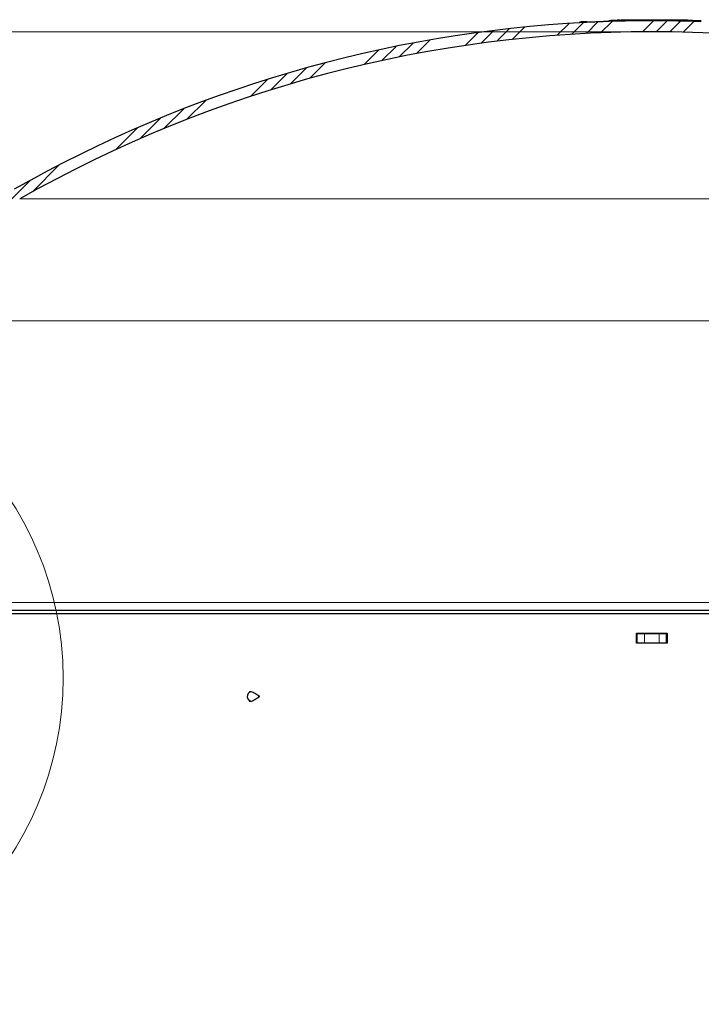
# Model space of a CAD drawing. Units: inches. Extents: x 2 to 154, y 1 to 99.
# Drawn here: x 61 to 70, y 52 to 65 of the extents above; entities that cross this region are included whole.
import ezdxf

# ---------------------------------------------------------------- set-up
doc = ezdxf.new("R2010")
doc.units = ezdxf.units.IN
doc.header["$MEASUREMENT"] = 0
doc.linetypes.add('SLD-Solid', pattern=[0])
doc.styles.add('SLDTEXTSTYLE0', font='GOTHIC.TTF', dxfattribs={"width": 0.913})
doc.dimstyles.new('SLDDIMSTYLE0', dxfattribs={"dimtxt": 0.9374999999999999, "dimasz": 0.7500000000000001, "dimexe": 0, "dimexo": 0.0625, "dimgap": 0.234375, "dimtad": 0, "dimtih": 1, "dimtoh": 1, "dimrnd": 1e-09, "dimzin": 12, "dimdsep": 46, "dimtxsty": 'SLDTEXTSTYLE0', "dimsah": 1, "dimcen": 0.09, "dimadec": 0, "dimazin": 0, "dimtfac": 1, "dimtofl": 0, "dimtmove": 0, "dimatfit": 3, "dimfxl": 0, "dimtolj": 1, "dimtzin": 12, "dimarcsym": 0})
doc.dimstyles.new('SLDDIMSTYLE3', dxfattribs={"dimtxt": 0.9374999999999999, "dimasz": 0.7500000000000001, "dimexe": 0, "dimexo": 0.0625, "dimgap": 0.234375, "dimtad": 0, "dimtih": 1, "dimtoh": 1, "dimdec": 0, "dimrnd": 1e-09, "dimzin": 12, "dimdsep": 46, "dimtxsty": 'SLDTEXTSTYLE0', "dimsah": 1, "dimcen": 0.09, "dimadec": 0, "dimazin": 0, "dimtfac": 1, "dimtdec": 0, "dimtofl": 0, "dimtmove": 0, "dimatfit": 3, "dimfxl": 0, "dimtolj": 1, "dimtzin": 12, "dimarcsym": 0})

# ---------------------------------------------------------------- blocks, each defined once
blk = doc.blocks.new('*D5')
at = {"color": 7, "linetype": 'SLD-Solid', "lineweight": 0}
for p, q in [((67.84291107373662, 71.03290205955302), (67.84291107373662, 69.76737937392275)), ((67.84291107373662, 71.03290205955302), (68.03283576707254, 71.03290205955302)), ((70.67982817139759, 71.03290205955302), (70.48990347806166, 71.03290205955302)), ((70.67982817139759, 71.03290205955302), (70.67982817139759, 69.76737937392275)), ((58.1374947757262, 56.06845074685118), (58.1374947757262, 69.90571560754361)), ((80.77249477572622, 56.06845074685118), (80.77249477572622, 69.90571560754361)), ((67.84291107373662, 69.76737937392275), (68.03283576707254, 69.76737937392275)), ((70.67982817139759, 69.76737937392275), (70.48990347806166, 69.76737937392275)), ((58.1374947757262, 69.65571560754361), (66.23816943806065, 69.65571560754361)), ((80.77249477572622, 69.65571560754361), (72.13196598005052, 69.65571560754361))]:
    blk.add_line(p, q, dxfattribs=at)
for points in [[(58.1374947757262, 69.65571560754361), (58.8874947757262, 69.53071560754361), (58.8874947757262, 69.78071560754361)], [(80.77249477572622, 69.65571560754361), (80.02249477572622, 69.78071560754361), (80.02249477572622, 69.53071560754361)]]:
    blk.add_solid(points, dxfattribs=at)
at = {"color": 7, "linetype": 'SLD-Solid', "lineweight": 0, "char_height": 0.9375, "attachment_point": 1, "style": 'SLDTEXTSTYLE0'}
for s, insert in [('575', (68.22276046040845, 70.85322529983614)), ('22 5/8"', (67.90659561251604, 69.36437508144758)), ('%%c', (66.56663041596636, 69.36437522811255))]:
    blk.add_mtext(s, dxfattribs=dict(at, insert=insert))
blk = doc.blocks.new('*D9')
at = {"color": 7, "linetype": 'SLD-Solid', "lineweight": 0}
for p, q in [((67.7666091602251, 79.52888932532576), (67.7666091602251, 78.2633666396955)), ((67.7666091602251, 79.52888932532576), (67.95653385356101, 79.52888932532576)), ((70.60352625788606, 79.52888932532576), (70.41360156455015, 79.52888932532576)), ((70.60352625788606, 79.52888932532576), (70.60352625788606, 78.2633666396955)), ((67.7666091602251, 78.2633666396955), (67.95653385356101, 78.2633666396955)), ((70.60352625788606, 78.2633666396955), (70.41360156455015, 78.2633666396955)), ((55.9549947757262, 55.46045074685119), (55.9549947757262, 76.91285265492782)), ((82.9549947757262, 55.46045074685119), (82.9549947757262, 76.91285265492782)), ((55.9549947757262, 76.66285265492782), (62.37858091474477, 76.66285265492782)), ((82.9549947757262, 76.66285265492782), (75.99155450336642, 76.66285265492782))]:
    blk.add_line(p, q, dxfattribs=at)
for points in [[(55.9549947757262, 76.66285265492782), (56.7049947757262, 76.53785265492782), (56.7049947757262, 76.78785265492782)], [(82.9549947757262, 76.66285265492782), (82.2049947757262, 76.78785265492782), (82.2049947757262, 76.53785265492782)]]:
    blk.add_solid(points, dxfattribs=at)
at = {"color": 7, "linetype": 'SLD-Solid', "lineweight": 0, "char_height": 0.9375, "attachment_point": 1, "style": 'SLDTEXTSTYLE0'}
for s, insert in [('686', (68.14645854689692, 79.3492125656089)), ('27"', (68.29919518839085, 77.86036234722035)), ('MINIMUM INSIDE', (64.29186986591189, 76.3715121288318)), ('FLASHING DIMENSION', (62.64696264425783, 74.88266191044326))]:
    blk.add_mtext(s, dxfattribs=dict(at, insert=insert))
blk = doc.blocks.new('*D11')
at = {"color": 7, "linetype": 'SLD-Solid', "lineweight": 0}
for p, q in [((69.3299947757262, 65.093266788646), (42.65036929976677, 65.093266788646)), ((42.90036929976677, 65.093266788646), (42.90036929976677, 61.04603489498491)), ((41.48191075093631, 60.93437112860577), (41.48191075093631, 59.6688484429755)), ((41.48191075093631, 60.93437112860577), (41.67183544427222, 60.93437112860577)), ((44.31882784859726, 60.93437112860577), (44.12890315526135, 60.93437112860577)), ((44.31882784859726, 60.93437112860577), (44.31882784859726, 59.6688484429755)), ((41.48191075093631, 59.6688484429755), (41.67183544427222, 59.6688484429755)), ((44.31882784859726, 59.6688484429755), (44.12890315526135, 59.6688484429755)), ((42.90036929976677, 53.56545074685118), (42.90036929976677, 58.06833445820781)), ((55.6772947757262, 53.56545074685118), (42.65036929976677, 53.56545074685118))]:
    blk.add_line(p, q, dxfattribs=at)
for points in [[(42.90036929976677, 65.093266788646), (42.77536929976677, 64.343266788646), (43.02536929976677, 64.343266788646)], [(42.90036929976677, 53.56545074685118), (43.02536929976677, 54.31545074685118), (42.77536929976677, 54.31545074685118)]]:
    blk.add_solid(points, dxfattribs=at)
at = {"color": 7, "linetype": 'SLD-Solid', "lineweight": 0, "char_height": 0.9375, "attachment_point": 1, "style": 'SLDTEXTSTYLE0'}
for s, insert in [('293', (41.86176013760813, 60.75469436888888)), ('11 1/2"', (40.87561269144088, 59.26584415050034))]:
    blk.add_mtext(s, dxfattribs=dict(at, insert=insert))

msp = doc.modelspace()

# ---------------------------------------------------------------- hatches: boundary and pattern name
at = {"linetype": 'SLD-Solid', "lineweight": 0}
h = msp.add_hatch(dxfattribs=at)
h.set_pattern_fill('ANSI34', style=0)
h.set_pattern_definition([(45, (0, 0), (-0.5303300858899106, 0.5303300858899107), []), (45, (0.176776695, 0), (-0.5303300858899106, 0.5303300858899107), []), (45, (0.353553391, 0), (-0.5303300858899106, 0.5303300858899107), []), (45, (0.530330086, 0), (-0.5303300858899106, 0.5303300858899107), [])])
edge = h.paths.add_edge_path(flags=0)
edge.add_line((58.30502680648162, 56.64346011882273), (58.33296187608128, 57.44341584735447))
edge.add_arc((58.474875373518, 57.43846011882273), 0.1420000000000005, 97.72248073029272, 178.0000000000052, ccw=False)
edge.add_arc((58.431875373518, 57.75555789554151), 0.177999999999999, 277.7224807302904, 340.0000000000019)
edge.add_line((58.59914066001789, 57.69467831002955), (59.92801798003672, 61.34573874000666))
edge.add_arc((62.74709584239445, 60.31967831002964), 2.999999999999999, 119.6205204843869, 159.9999999999991, ccw=False)
edge.add_arc((69.45499477572622, 48.5214814585923), 16.57178533005364, 60.37947951561148, 119.6205204843869, ccw=False)
edge.add_arc((76.16289370905797, 60.31967831002964), 2.999999999999999, 19.999999999999375, 60.37947951561159, ccw=False)
edge.add_line((78.98197157141568, 61.34573874000666), (80.31084889143453, 57.69467831002955))
edge.add_arc((80.47811417793442, 57.75555789554151), 0.177999999999999, 199.9999999999997, 262.2775192697111)
edge.add_arc((80.43511417793442, 57.43846011882273), 0.1420000000000005, 1.9999999999934062, 82.27751926970848, ccw=False)
edge.add_line((80.57702767537113, 57.44341584735447), (80.60496274497079, 56.64346011882273))
edge.add_line((80.60496274497079, 56.64346011882273), (80.74804990980552, 56.64346011882273))
edge.add_line((80.74804990980552, 56.64346011882273), (80.71994056363486, 57.44840647538295))
edge.add_arc((80.43511417793442, 57.43846011882273), 0.2850000000000005, 2.000000000000171, 82.27751926970866)
edge.add_arc((80.47811417793442, 57.75555789554151), 0.03499999999999905, 199.9999999999865, 262.27751926972013, ccw=False)
edge.add_line((80.44522493620691, 57.74358719052513), (79.11634761618807, 61.39464762050223))
edge.add_arc((76.16289370905797, 60.31967831002964), 3.142999999999999, 20.00000000000017, 60.37947951561231)
edge.add_arc((69.45499477572622, 48.5214814585923), 16.71478533005364, 60.37947951561235, 87.05559073444678)
edge.add_line((70.31358348963546, 65.2142006514058), (70.31358348963546, 65.2242138625053))
edge.add_arc((69.45499477572622, 48.5214814585923), 16.72478533005364, 87.05735279092542, 87.0837889764133)
edge.add_line((70.30587678320023, 65.22460823610719), (70.30587678320023, 65.21459526156907))
edge.add_arc((69.45499477572622, 48.5214814585923), 16.71478533005364, 87.08204277743744, 87.242604821816)
edge.add_line((70.25909378416408, 65.21691416979826), (70.25909378416385, 65.22692575442015))
edge.add_arc((69.45499477572622, 48.5214814585923), 16.72478533005364, 87.24425478261637, 87.26649962544431)
edge.add_line((70.25260790599201, 65.2272366833885), (70.252607905992, 65.21722528521482))
edge.add_arc((69.45499477572622, 48.5214814585923), 16.71478533005364, 87.26486300374033, 87.32458196303783)
edge.add_line((70.23520562789176, 65.21804756231377), (70.23520562789174, 65.22805846773878))
edge.add_arc((69.45499477572622, 48.5214814585923), 16.72478533005364, 87.32618279822726, 87.34913942835321)
edge.add_line((70.22851176160248, 65.22836973286225), (70.22851176160252, 65.21835901406169))
edge.add_arc((69.45499477572622, 48.5214814585923), 16.71478533005364, 87.34755235721313, 87.48815910450708)
edge.add_line((70.18753448963147, 65.22020698473136), (70.18753448963147, 65.2302165963557))
edge.add_arc((69.45499477572622, 48.5214814585923), 16.72478533005364, 87.48966193389332, 87.51087885143492)
edge.add_line((70.18134711024267, 65.23048671391855), (70.18134711024267, 65.22047726420645))
edge.add_arc((69.45499477572622, 48.5214814585923), 16.71478533005364, 87.50938873976557, 87.56095783292768)
edge.add_line((70.16631687907719, 65.2211242540254), (70.16631687907719, 65.23113331617634))
edge.add_arc((69.45499477572622, 48.5214814585923), 16.72478533005364, 87.56241705357827, 87.58625854723695)
edge.add_line((70.159363721635, 65.23142785959601), (70.159363721635, 65.22141897397886))
edge.add_arc((69.45499477572622, 48.5214814585923), 16.71478533005364, 87.58481361592042, 87.74733316300244)
edge.add_line((70.1119915588468, 65.22334973303231), (70.1119915588468, 65.23335746230137))
edge.add_arc((69.45499477572622, 48.5214814585923), 16.72478533005364, 87.74868076010459, 87.74887032948574)
edge.add_line((70.11193626576544, 65.23335963595592), (70.11193626576558, 65.22335190798931))
edge.add_arc((69.45499477572622, 48.5214814585923), 16.71478533005364, 87.74752284597274, 87.79937769873969)
edge.add_line((70.09682017279076, 65.22393962466653), (70.09682017279076, 65.23394700069771))
edge.add_arc((69.45499477572622, 48.5214814585923), 16.72478533005364, 87.80069413062895, 87.8300187851682)
edge.add_line((70.08826645246836, 65.23427330555234), (70.08826645246859, 65.2242661250248))
edge.add_arc((69.45499477572622, 48.5214814585923), 16.71478533005364, 87.82871992297329, 88.1173670550592)
edge.add_line((70.00411276825223, 65.22724447798356), (70.00411276825223, 65.23724987546927))
edge.add_arc((69.45499477572622, 48.5214814585923), 16.72478533005364, 88.11849311445266, 88.1449087965526)
edge.add_line((69.99640606181698, 65.23750126462481), (69.99640606181701, 65.22749601769856))
edge.add_arc((69.45499477572622, 48.5214814585923), 16.71478533005364, 88.14379855777203, 91.88263294494091)
edge.add_line((68.90587678320018, 65.22724447798356), (68.90587678320018, 65.23724987546927))
edge.add_arc((69.45499477572622, 48.5214814585923), 16.72478533005364, 91.88150688554744, 91.90874705621792)
edge.add_line((68.89792965663139, 65.23698691877703), (68.89792965663139, 65.2269813637991))
edge.add_arc((69.45499477572622, 48.5214814585923), 16.71478533005364, 91.90988943052115, 92.8906806275741)
edge.add_line((68.61205989482107, 65.21499844622346), (68.61205989482099, 65.22501117907147))
edge.add_arc((69.45499477572622, 48.5214814585923), 16.72478533005364, 92.88895077962393, 92.91621102358665)
edge.add_line((68.60411276825222, 65.22460823610719), (68.6041127682522, 65.21459526156907))
edge.add_arc((69.45499477572622, 48.5214814585923), 16.71478533005364, 92.91795722256262, 119.6205204843877)
edge.add_arc((62.74709584239445, 60.31967831002964), 3.142999999999999, 119.6205204843877, 159.9999999999999)
edge.add_line((59.79364193526434, 61.39464762050223), (58.46476461524551, 57.74358719052513))
edge.add_arc((58.431875373518, 57.75555789554151), 0.03499999999999905, 277.7224807302914, 340.00000000001353, ccw=False)
edge.add_arc((58.474875373518, 57.43846011882273), 0.2850000000000005, 97.72248073029137, 177.9999999999998)
edge.add_line((58.19004898781756, 57.44840647538295), (58.1619396416469, 56.64346011882273))
edge.add_line((58.1619396416469, 56.64346011882273), (58.30502680648162, 56.64346011882273))

# ---------------------------------------------------------------- linework, layer by layer
at = {"color": 7, "linetype": 'SLD-Solid', "lineweight": 30}
for p, q in [((68.60411273185485, 65.21459294729112), (68.60411273185485, 65.22460840492504)), ((68.61205992004825, 65.21499656929511), (68.61205992004825, 65.22501202692902)), ((68.89792964099018, 65.23698458195437), (68.89792964099018, 65.22698320415782)), ((68.90587678320018, 65.23724987546927), (68.89792965663139, 65.23698691877703)), ((68.90587679251733, 65.237252098864), (68.90587679251733, 65.22724602778833)), ((68.99130990892003, 65.2434613071347), (68.99130990892003, 65.23845827159685)), ((68.9949947930186, 65.23845827159685), (69.9139947599859, 65.23845827159685)), ((69.00027011207767, 65.2434613071347), (69.00027011207767, 65.23845827159685)), ((69.00795029668885, 65.2434613071347), (69.00795029668885, 65.23845827159685)), ((69.00923035190155, 65.2434613071347), (69.00795029668885, 65.2434613071347)), ((69.00923035190155, 65.2434613071347), (69.00923035190155, 65.23845827159685)), ((69.04443122859135, 65.2434613071347), (69.00923035190155, 65.2434613071347)), ((69.04443122859135, 65.2434613071347), (69.04443122859135, 65.23845827159685)), ((69.04763131162372, 65.2434613071347), (69.04763131162372, 65.23845827159685)), ((69.05403147768845, 65.2434613071347), (69.05403147768845, 65.23845827159685)), ((69.05531149623489, 65.2434613071347), (69.05531149623489, 65.23845827159685)), ((69.0738219724003, 65.2434613071347), (69.0738219724003, 65.23845827159685)), ((69.09115238219792, 65.2434613071347), (69.09115238219792, 65.23845827159685)), ((69.09307244668385, 65.2434613071347), (69.09115238219792, 65.2434613071347)), ((69.09307244668385, 65.2434613071347), (69.09307244668385, 65.23845827159685)), ((69.10203268650773, 65.2434613071347), (69.09307244668385, 65.2434613071347)), ((69.10203268650773, 65.2434613071347), (69.10203268650773, 65.23845827159685)), ((69.10907286184568, 65.2434613071347), (69.10203268650773, 65.2434613071347)), ((69.10907286184568, 65.2434613071347), (69.10907286184568, 65.23845827159685)), ((69.11035288039213, 65.2434613071347), (69.10907286184568, 65.2434613071347)), ((69.12187315730891, 65.2434613071347), (69.11778307455789, 65.2434613071347)), ((69.1216631697347, 65.2434613071347), (69.1216631697347, 65.23845827159685)), ((69.13339347089193, 65.2434613071347), (69.13339347089193, 65.23845827159685)), ((69.1404336462299, 65.2434613071347), (69.13339347089193, 65.2434613071347)), ((69.1404336462299, 65.2434613071347), (69.1404336462299, 65.23845827159685)), ((69.1602741353642, 65.2434613071347), (69.1404336462299, 65.2434613071347)), ((69.1602741353642, 65.2434613071347), (69.1602741353642, 65.23845827159685)), ((69.16706430192362, 65.2434613071347), (69.16706430192362, 65.23845827159685)), ((69.17115440300775, 65.2434613071347), (69.16706430192362, 65.2434613071347)), ((69.17115440300775, 65.2434613071347), (69.17115440300775, 65.23845827159685)), ((69.20955536272993, 65.2434613071347), (69.18789481628774, 65.2434613071347)), ((69.20955536272993, 65.2434613071347), (69.20955536272993, 65.23845827159685)), ((69.21659553806788, 65.2434613071347), (69.21659553806788, 65.23845827159685)), ((69.21787557494746, 65.2434613071347), (69.21787557494746, 65.23845827159685)), ((69.21851558422068, 65.2434613071347), (69.21851558422068, 65.23845827159685)), ((69.24582627039197, 65.2434613071347), (69.23477599971231, 65.2434613071347)), ((69.24216617267373, 65.2434613071347), (69.24216617267373, 65.23845827159685)), ((69.27227693149834, 65.2434613071347), (69.26168667550455, 65.2434613071347)), ((69.2658767654336, 65.2434613071347), (69.2658767654336, 65.23845827159685)), ((69.27227693149834, 65.2434613071347), (69.27227693149834, 65.23845827159685)), ((69.3055577712019, 65.2434613071347), (69.27227693149834, 65.2434613071347)), ((69.3055577712019, 65.2434613071347), (69.3055577712019, 65.23845827159685)), ((69.3321884360622, 65.2434613071347), (69.3184580921763, 65.2434613071347)), ((69.3321884360622, 65.2434613071347), (69.3321884360622, 65.23845827159685)), ((69.33627853714633, 65.2434613071347), (69.3321884360622, 65.2434613071347)), ((69.33627853714633, 65.2434613071347), (69.33627853714633, 65.23845827159685)), ((69.3746794968685, 65.2434613071347), (69.35301895959287, 65.2434613071347)), ((69.3746794968685, 65.2434613071347), (69.3746794968685, 65.23845827159685)), ((69.38363972294253, 65.2434613071347), (69.38363972294253, 65.23845827159685)), ((69.40729031597887, 65.2434613071347), (69.40729031597887, 65.23845827159685)), ((69.42396073569243, 65.2434613071347), (69.42268070339614, 65.2434613071347)), ((69.45333147090439, 65.2434613071347), (69.42396073569243, 65.2434613071347)), ((69.43100091103038, 65.2434613071347), (69.43100091103038, 65.23845827159685)), ((69.45333147090439, 65.2434613071347), (69.45333147090439, 65.23845827159685)), ((69.4616616795429, 65.2434613071347), (69.45333147090439, 65.2434613071347)), ((69.4616616795429, 65.2434613071347), (69.4616616795429, 65.23845827159685)), ((69.47096191283498, 65.2434613071347), (69.4616616795429, 65.2434613071347)), ((69.47604204029476, 65.2434613071347), (69.47604204029476, 65.23845827159685)), ((69.49044240019056, 65.2434613071347), (69.48076215910086, 65.2434613071347)), ((69.49044240019056, 65.2434613071347), (69.49044240019056, 65.23845827159685)), ((69.49877261083427, 65.2434613071347), (69.49044240019056, 65.2434613071347)), ((69.49877261083427, 65.2434613071347), (69.49877261083427, 65.23845827159685)), ((69.50164267934565, 65.2434613071347), (69.49877261083427, 65.2434613071347)), ((69.50164267934565, 65.2434613071347), (69.50164267934565, 65.23845827159685)), ((69.5020426897247, 65.2434613071347), (69.5020426897247, 65.23845827159685)), ((69.50396274046078, 65.2434613071347), (69.50396274046078, 65.23845827159685)), ((69.53916362173386, 65.2434613071347), (69.5204731509811, 65.2434613071347)), ((69.53916362173386, 65.2434613071347), (69.53916362173386, 65.23845827159685)), ((69.54169368417303, 65.2434613071347), (69.54169368417303, 65.23845827159685)), ((69.5654042769329, 65.2434613071347), (69.5654042769329, 65.23845827159685)), ((69.5673243230857, 65.2434613071347), (69.5673243230857, 65.23845827159685)), ((69.5751345261949, 65.2434613071347), (69.5751345261949, 65.23845827159685)), ((69.58239470815799, 65.2434613071347), (69.58239470815799, 65.23845827159685)), ((69.60828535656701, 65.2434613071347), (69.59121492876605, 65.2434613071347)), ((69.60828535656701, 65.2434613071347), (69.60828535656701, 65.23845827159685)), ((69.61044540161399, 65.2434613071347), (69.61044540161399, 65.23845827159685)), ((69.61788558733099, 65.2434613071347), (69.6151655204201, 65.2434613071347)), ((69.61788558733099, 65.2434613071347), (69.61788558733099, 65.23845827159685)), ((69.61916562421057, 65.2434613071347), (69.61788558733099, 65.2434613071347)), ((69.61916562421057, 65.2434613071347), (69.61916562421057, 65.23845827159685)), ((69.65436650090037, 65.2434613071347), (69.61916562421057, 65.2434613071347)), ((69.65436650090037, 65.2434613071347), (69.65436650090037, 65.23845827159685)), ((69.66179669506613, 65.2434613071347), (69.65487652834182, 65.2434613071347)), ((69.66179669506613, 65.2434613071347), (69.66179669506613, 65.23845827159685)), ((69.66588679615026, 65.2434613071347), (69.66179669506613, 65.2434613071347)), ((69.66588679615026, 65.2434613071347), (69.66588679615026, 65.23845827159685)), ((69.70428775587243, 65.2434613071347), (69.68262720943025, 65.2434613071347)), ((69.70428775587243, 65.2434613071347), (69.70428775587243, 65.23845827159685)), ((69.71388800496953, 65.2434613071347), (69.71388800496953, 65.23845827159685)), ((69.71516802351599, 65.2434613071347), (69.71388800496953, 65.2434613071347)), ((69.71516802351599, 65.2434613071347), (69.71516802351599, 65.23845827159685)), ((69.75036891853891, 65.2434613071347), (69.71516802351599, 65.2434613071347)), ((69.75036891853891, 65.2434613071347), (69.75036891853891, 65.23845827159685)), ((69.7522889646917, 65.2434613071347), (69.7522889646917, 65.23845827159685)), ((69.75356900157128, 65.2434613071347), (69.7522889646917, 65.2434613071347)), ((69.75356900157128, 65.2434613071347), (69.75356900157128, 65.23845827159685)), ((69.75489903287331, 65.2434613071347), (69.75356900157128, 65.2434613071347)), ((69.75489903287331, 65.2434613071347), (69.75489903287331, 65.23845827159685)), ((69.76252922306203, 65.2434613071347), (69.75489903287331, 65.2434613071347)), ((69.76252922306203, 65.2434613071347), (69.76252922306203, 65.23845827159685)), ((69.77613954916772, 65.2434613071347), (69.76252922306203, 65.2434613071347)), ((69.77884962452737, 65.2434613071347), (69.77884962452737, 65.23845827159685)), ((69.79517002599269, 65.2434613071347), (69.78158969287387, 65.2434613071347)), ((69.79517002599269, 65.2434613071347), (69.79517002599269, 65.23845827159685)), ((69.80280023451454, 65.2434613071347), (69.79517002599269, 65.2434613071347)), ((69.80280023451454, 65.2434613071347), (69.80280023451454, 65.23845827159685)), ((69.80541028436302, 65.2434613071347), (69.80541028436302, 65.23845827159685)), ((69.83869113323316, 65.2434613071347), (69.82162068709907, 65.2434613071347)), ((69.8290608911492, 65.2434613071347), (69.8290608911492, 65.23845827159685)), ((69.85725158548789, 65.2434613071347), (69.85021141014992, 65.2434613071347)), ((69.85277148390907, 65.2434613071347), (69.85277148390907, 65.23845827159685)), ((69.85856350366583, 65.2434613071347), (69.85725158548789, 65.2434613071347)), ((69.85725158548789, 65.2434613071347), (69.85725158548789, 65.23845827159685)), ((69.8591716499738, 65.2434613071347), (69.8591716499738, 65.23845827159685)), ((69.86045166852026, 65.2434613071347), (69.86045166852026, 65.23845827159685)), ((69.87969216958568, 65.2434613071347), (69.87969216958568, 65.23845827159685)), ((69.90717285879307, 65.2434613071347), (69.90013268345511, 65.2434613071347)), ((69.90269272054802, 65.2434613071347), (69.90269272054802, 65.23845827159685)), ((69.90717285879307, 65.2434613071347), (69.90717285879307, 65.23845827159685)), ((70.00411276825223, 65.23724987546927), (69.99640606181698, 65.23750126462481)), ((69.99640606463012, 65.22749477158148), (69.99640606463012, 65.23750084265716)), ((70.00411275893507, 65.22724602778833), (70.00411275893507, 65.237252098864)), ((70.00706651814633, 65.22714746892689), (70.00706651814633, 65.23694703572146)), ((70.0156580055634, 65.22686117890079), (70.0156580055634, 65.23685317013913)), ((70.03671564897037, 65.22614310719602), (70.03671564897037, 65.23614448499258)), ((70.06318258988868, 65.22519975809367), (70.06318258988868, 65.23493831225973)), ((70.0745754516107, 65.22477736297321), (70.0745754516107, 65.23451122386015)), ((70.088075008996, 65.22427518210779), (70.088075008996, 65.23428125318347)), ((70.09682017279087, 65.23394700069771), (70.08826645246845, 65.23427330555234)), ((70.08826648011744, 65.22426579554956), (70.08826648011744, 65.23427186662524)), ((74.78948259126783, 57.59344920072735), (58.88999522350259, 57.59344920072735)), ((76.51537321363206, 57.54845004056149), (59.02499505063973, 57.54845004056149)), ((69.2549947744767, 57.29845079524077), (69.65499477697587, 57.29845079524077)), ((69.26749477340898, 57.16845165700191), (69.26749477340898, 57.29345010634249)), ((69.26749477340898, 57.29345010634249), (69.36049477573168, 57.29345010634249)), ((69.36049477573168, 57.29345010634249), (69.54949477572089, 57.29345010634249)), ((69.54949477572089, 57.29345010634249), (69.64249477804358, 57.29345010634249)), ((69.64249477804358, 57.29345010634249), (69.64249477804358, 57.16845165700191)), ((69.26749477340898, 57.16845165700191), (69.2549947744767, 57.16845165700191)), ((69.36049477573168, 57.16845165700191), (69.26749477340898, 57.16845165700191)), ((69.54949477572089, 57.16845165700191), (69.36049477573168, 57.16845165700191)), ((69.64249477804358, 57.16845165700191), (69.54949477572089, 57.16845165700191)), ((69.65499477697587, 57.16845165700191), (69.64249477804358, 57.16845165700191)), ((64.2714674562762, 56.41892794223049), (64.28911007913378, 56.42531314846804))]:
    msp.add_line(p, q, dxfattribs=at)
at = {"color": 7, "linetype": 'SLD-Solid', "lineweight": 0}
for p, q in [((68.9949947930186, 65.22993527672189), (68.9949947930186, 65.23845827159685)), ((69.18789481628774, 65.2434613071347), (69.18789481628774, 65.23845827159685)), ((69.3184580921763, 65.2434613071347), (69.3184580921763, 65.23845827159685)), ((69.35301895959287, 65.2434613071347), (69.35301895959287, 65.23845827159685)), ((69.47096191283498, 65.2434613071347), (69.47096191283498, 65.23845827159685)), ((69.48076215910086, 65.2434613071347), (69.48076215910086, 65.23845827159685)), ((69.5204731509811, 65.2434613071347), (69.5204731509811, 65.23845827159685)), ((69.59121492876605, 65.2434613071347), (69.59121492876605, 65.23845827159685)), ((69.6151655204201, 65.2434613071347), (69.6151655204201, 65.23845827159685)), ((69.65487652834182, 65.2434613071347), (69.65487652834182, 65.23845827159685)), ((69.68262720943025, 65.2434613071347), (69.68262720943025, 65.23845827159685)), ((69.77613954916772, 65.2434613071347), (69.77613954916772, 65.23845827159685)), ((69.78158969287387, 65.2434613071347), (69.78158969287387, 65.23845827159685)), ((70.02195147286072, 65.22664998134057), (70.02195147286072, 65.23665135913713)), ((70.05519950544328, 65.22548604811976), (70.05519950544328, 65.23547803935809)), ((61.26433627491214, 62.92763312644612), (74.703546890671, 62.92763312644612)), ((59.92801773884457, 61.34573993394461), (74.69502800241528, 61.34573993394461)), ((58.59914098347559, 57.69467853798407), (74.69114079398732, 57.69467853798407)), ((69.36049477573168, 57.29345010634249), (69.36049477573168, 57.16845165700191)), ((69.54949477572089, 57.16845165700191), (69.54949477572089, 57.29345010634249))]:
    msp.add_line(p, q, dxfattribs=at)
at = {"color": 7, "linetype": 'SLD-Solid', "lineweight": 30, "flags": 128}
for points in [[(68.60411273185485, 65.22460840492504), (68.60510616704526, 65.22466003099531), (68.6060995289032, 65.22471165706558), (68.60709289076114, 65.22475858985675), (68.60808632595155, 65.22481021592702), (68.60907968780948, 65.22486184199731), (68.6100731229999, 65.22490877478847), (68.61106648485783, 65.22496040085875), (68.61205992004825, 65.22501202692902)], [(64.28911007913378, 56.53160653389111), (64.27874497220571, 56.53632093276331), (64.25852221915402, 56.53799174012867), (64.23928505471672, 56.53060217216026), (64.2239620850623, 56.51527157592728), (64.21488528325162, 56.49433720442959), (64.21343799330417, 56.47098579418707), (64.21983962601863, 56.44877250413023), (64.23311515265861, 56.43107884186226), (64.2512447032245, 56.42059874959585), (64.2714674562762, 56.41892794223049), (64.2714674562762, 56.41892794223049)], [(64.36568620785313, 56.47210044797716), (64.36774127744613, 56.47288891886868), (64.36937864519778, 56.47452687328023), (64.37034839399516, 56.47676322077908), (64.3705026855461, 56.47925769862933), (64.36981922677481, 56.48163249786211), (64.36840068316195, 56.48352154270637), (64.36646353220675, 56.48464088977558), (64.36430345049352, 56.48481923438199), (64.36224779424064, 56.48403076349047), (64.36061101314888, 56.48239280907893), (64.3596412643515, 56.48015646158007), (64.35948638614066, 56.47766198372983), (64.36017043157185, 56.4752895311366), (64.36158897518472, 56.47339813965279), (64.36352553948002, 56.47227879258358), (64.36568620785313, 56.47210044797716)]]:
    msp.add_lwpolyline(points, dxfattribs=at)
at = {"color": 7, "linetype": 'SLD-Solid', "lineweight": 0}
msp.add_circle((57.60105695451971, 56.71652417241204), 4.227922538622458, dxfattribs=at)
at = {"color": 7, "linetype": 'SLD-Solid', "lineweight": 30}
for centre, radius, start, end in [((69.45499477572622, 48.5214814585923), 16.71478533005373, 92.91795722256262, 119.6205204843882), ((69.45499477572622, 48.5214814585923), 16.71478533005364, 91.90988943052115, 92.89068062757438), ((69.45499477572622, 48.5214814585923), 16.71478533005365, 88.14379855777212, 91.88263294494091), ((69.45499477572622, 48.5214814585923), 16.71478533005364, 87.82871992297378, 88.1173670550592), ((69.80963194959372, 58.31913999345387), 6.920444661551155, 87.80594226731284, 87.9003323683513), ((69.45499477572622, 48.5214814585923), 16.57178533005373, 60.37947951561194, 119.6205204843881)]:
    msp.add_arc(centre, radius, start, end, dxfattribs=at)
for points in [[(68.51899476181157, 65.21918766754585), (68.51899476181157, 65.21004046654843)], [(68.99099476256063, 65.22982733130222), (68.99099476256063, 65.23883373392616)], [(69.38011963527356, 65.2434613071347), (69.37573380718902, 65.2434613071347)], [(69.61044540161399, 65.2434613071347), (69.60842446829331, 65.2434613071347)], [(69.61298547393751, 65.2434613071347), (69.61112816372666, 65.2434613071347)], [(69.80554030286103, 65.2434613071347), (69.80380078295612, 65.2434613071347)], [(69.9139947599859, 65.23886658687996), (69.9139947599859, 65.22996343639659)], [(70.00706651814633, 65.23694703572146), (70.00411275893507, 65.237050287862)], [(70.01533233599223, 65.23686255669736), (70.01533233599223, 65.22687056545902)], [(70.0156580055634, 65.23685317013913), (70.01535228242847, 65.23686255669736)], [(70.06316579674935, 65.22519975809367), (70.06316579674935, 65.2351588963782)], [(70.08592152720654, 65.23435634564932), (70.08592152720654, 65.22435496785276)], [(70.08826648011744, 65.23427186662524), (70.088075008996, 65.23428125318347)], [(70.088075008996, 65.22427518210779), (70.08826648011744, 65.22426579554956)], [(64.26499483771511, 56.53846106804028), (64.23915305624158, 56.53846106804028)], [(64.23905332406035, 56.41846096095843), (64.26499483771511, 56.41846096095843)], [(64.36757114607816, 56.48413870891014), (64.28911007913378, 56.53160653389111)], [(64.28911007913378, 56.42531314846804), (64.36757114607816, 56.47278097344901)]]:
    msp.add_open_spline(points, degree=1, dxfattribs=at)
for points, knots in [([(68.60411273185485, 65.22460840492504), (68.59802556433046, 65.22429465266879), (68.57210280801338, 65.22295851016075), (68.53837424066374, 65.22098441566764), (68.51742206151866, 65.2194600324151), (68.52096094541493, 65.21923785171475), (68.52176027653077, 65.21918766754587)], [0, 0, 0, 0, 0.1181394025941403, 0.5031073865827557, 0.8877663865822075, 1, 1, 1, 1]), ([(68.61205992004827, 65.22110721870436), (68.62583822022278, 65.22156579443563), (68.65994657743727, 65.22270100448718), (68.72959906091162, 65.2254257670778), (68.80710597181115, 65.22873299272636), (68.86675993749265, 65.23144735524377), (68.89166982978296, 65.23275943659917), (68.89792964099018, 65.23308916028796)], [0, 0, 0, 0, 0.1687684615499097, 0.4177884717399649, 0.6669724494416068, 0.9163107744903926, 1, 1, 1, 1]), ([(68.9907456154388, 65.23883373392616), (68.99082847477072, 65.23884318703554), (68.99525188245546, 65.23934783697338), (68.97928339670123, 65.23922038181125), (68.9480518936758, 65.23858735001471), (68.91724373413973, 65.2376119728528), (68.90587679251733, 65.237252098864)], [0, 0, 0, 0, 0.007333522132339627, 0.3914967378731597, 0.7754873656270022, 1, 1, 1, 1]), ([(69.00513256923948, 65.2434613071347), (69.00507912362757, 65.2434613071347), (69.00282530921677, 65.24346130713474), (69.00105930754391, 65.24346130713468), (69.0005333397573, 65.2434613071347), (69.00027011207767, 65.2434613071347)], [0, 0, 0, 0, 0.01198798055759171, 0.5055360462144599, 0.9999999999999999, 0.9999999999999999, 0.9999999999999999, 0.9999999999999999]), ([(69.0738219724003, 65.2434613071347), (69.07134775329527, 65.2434613071347), (69.06641205109891, 65.2434613071347), (69.06002445051516, 65.24346130713471), (69.05611489689684, 65.2434613071347), (69.05557945786599, 65.2434613071347), (69.05531149623489, 65.2434613071347)], [0, 0, 0, 0, 0.2807981128448564, 0.5601508207114766, 0.7798765186653612, 1, 1, 1, 1]), ([(69.09115238219792, 65.24346130713471), (69.09098515786435, 65.24346130713471), (69.09065064972536, 65.2434613071347), (69.08816183838478, 65.24346130713471), (69.08275508811343, 65.24346130713467), (69.0775039958426, 65.24346130713467), (69.0738219724003, 65.2434613071347)], [0, 0, 0, 0, 0.1870289216592824, 0.3741243585297536, 0.5611410607531524, 0.9999999999999999, 0.9999999999999999, 0.9999999999999999, 0.9999999999999999]), ([(69.1216631697347, 65.2434613071347), (69.12019906567248, 65.2434613071347), (69.1172777735541, 65.24346130713471), (69.11298016854805, 65.24346130713471), (69.10909476395445, 65.2434613071347), (69.10908190751988, 65.2434613071347), (69.10907286184568, 65.2434613071347)], [0, 0, 0, 0, 0.1875622090984415, 0.3742384283197472, 0.5597196667574995, 1, 1, 1, 1]), ([(69.13339347089193, 65.2434613071347), (69.13337393594773, 65.2434613071347), (69.13333510557185, 65.2434613071347), (69.1314894682236, 65.2434613071347), (69.12666961450664, 65.2434613071347), (69.12333539753708, 65.2434613071347), (69.1216631697347, 65.2434613071347)], [0, 0, 0, 0, 0.2817886477531671, 0.5601223637719586, 0.7793857989278986, 1, 1, 1, 1]), ([(69.18789481628774, 65.2434613071347), (69.18559321354206, 65.2434613071347), (69.1810238475274, 65.2434613071347), (69.17487407659951, 65.24346130713471), (69.1716993602892, 65.2434613071347), (69.17133616011373, 65.24346130713471), (69.17115440300775, 65.24346130713471)], [0, 0, 0, 0, 0.2816711149378788, 0.5592009404433335, 0.779409904527559, 1, 1, 1, 1]), ([(69.21659553806788, 65.2434613071347), (69.2165523846671, 65.2434613071347), (69.21649133384304, 65.2434613071347), (69.21335457851414, 65.24346130713471), (69.21243501946388, 65.2434613071347)], [0, 0, 0, 0, 0.7068438708702083, 1, 1, 1, 1]), ([(69.24216617267373, 65.2434613071347), (69.2384923577422, 65.2434613071347), (69.23115188494099, 65.2434613071347), (69.22306680477037, 65.2434613071347), (69.21909849069563, 65.24346130713471), (69.21871000640323, 65.2434613071347), (69.21851558422068, 65.2434613071347)], [0, 0, 0, 0, 0.2795645534753298, 0.5585844794097282, 0.7790876733023152, 1, 1, 1, 1]), ([(69.2658767654336, 65.2434613071347), (69.26563096466494, 65.2434613071347), (69.2651407347708, 65.24346130713471), (69.2593111449604, 65.24346130713471), (69.25098039339318, 65.24346130713468), (69.24510625865902, 65.2434613071347), (69.24216617267373, 65.2434613071347)], [0, 0, 0, 0, 0.280570066573132, 0.5595744666853728, 0.7795609061312698, 1, 1, 1, 1]), ([(69.3184580921763, 65.2434613071347), (69.31611055731192, 65.2434613071347), (69.31146357809766, 65.24346130713471), (69.30751274474657, 65.2434613071347), (69.3055577712019, 65.2434613071347)], [0, 0, 0, 0, 0.5051743845082114, 1, 1, 1, 1]), ([(69.35301895959287, 65.2434613071347), (69.35071735431576, 65.2434613071347), (69.34614798354336, 65.2434613071347), (69.33999820109679, 65.2434613071347), (69.33682349627743, 65.24346130713471), (69.33646029492398, 65.2434613071347), (69.33627853714633, 65.24346130713471)], [0, 0, 0, 0, 0.281671345009823, 0.5592013644148688, 0.7794100169734374, 0.9999999999999999, 0.9999999999999999, 0.9999999999999999, 0.9999999999999999]), ([(69.35020120464382, 65.2434613071347), (69.35019204775028, 65.2434613071347), (69.34897453216045, 65.24346130713457), (69.34902689303703, 65.24346130713462), (69.34907886010924, 65.2434613071347)], [0, 0, 0, 0, 0.007520966153863265, 1, 1, 1, 1]), ([(69.39644004590545, 65.2434613071347), (69.39619424206843, 65.2434613071347), (69.39570400759328, 65.2434613071347), (69.38987439667626, 65.24346130713471), (69.38154366975564, 65.2434613071347), (69.3756695369666, 65.2434613071347), (69.3727294485623, 65.2434613071347)], [0, 0, 0, 0, 0.2805710711627586, 0.5595747140749988, 0.7795607755882348, 1, 1, 1, 1]), ([(69.40729031597887, 65.2434613071347), (69.40361650296066, 65.2434613071347), (69.396276031293, 65.2434613071347), (69.38819094773858, 65.2434613071347), (69.3842226352255, 65.2434613071347), (69.38383414706666, 65.24346130713471), (69.38363972294253, 65.24346130713471)], [0, 0, 0, 0, 0.2795644413635493, 0.5585844600532132, 0.7790876561372203, 1, 1, 1, 1]), ([(69.43100091103038, 65.2434613071347), (69.43075510259644, 65.2434613071347), (69.4302648575022, 65.2434613071347), (69.42443527651986, 65.2434613071347), (69.4161045338501, 65.2434613071347), (69.41023040232986, 65.2434613071347), (69.40729031597887, 65.2434613071347)], [0, 0, 0, 0, 0.2805702081516491, 0.559574648921627, 0.7795608493155501, 1, 1, 1, 1]), ([(69.47604204029476, 65.2434613071347), (69.47509143820962, 65.2434613071347), (69.47339393419638, 65.24346130713468), (69.47170503058531, 65.2434613071347), (69.47096191283498, 65.2434613071347)], [0, 0, 0, 0, 0.5599999043956232, 0.9999999999999999, 0.9999999999999999, 0.9999999999999999, 0.9999999999999999]), ([(69.48076215910086, 65.24346130713471), (69.47987923829339, 65.24346130713471), (69.4783025999592, 65.2434613071347), (69.47673276454923, 65.24346130713471), (69.47604204029476, 65.2434613071347)], [0, 0, 0, 0, 0.5600021186394318, 1, 1, 1, 1]), ([(69.5204731509811, 65.2434613071347), (69.51825757309622, 65.2434613071347), (69.51384379879767, 65.24346130713471), (69.50807728116312, 65.24346130713471), (69.50465145817985, 65.2434613071347), (69.50419224501397, 65.2434613071347), (69.50396274046078, 65.2434613071347)], [0, 0, 0, 0, 0.2811160953951403, 0.5600268016910348, 0.780111155769101, 1, 1, 1, 1]), ([(69.5654042769329, 65.2434613071347), (69.56515847309659, 65.2434613071347), (69.56466823862284, 65.2434613071347), (69.55883862769609, 65.2434613071347), (69.55050790212637, 65.24346130713471), (69.54463377098998, 65.2434613071347), (69.54169368417303, 65.2434613071347)], [0, 0, 0, 0, 0.2805711031779835, 0.5595747779265935, 0.7795608645418588, 1, 1, 1, 1]), ([(69.5751345261949, 65.2434613071347), (69.57337775695841, 65.2434613071347), (69.57047901638842, 65.24346130713471), (69.56848157999632, 65.24346130713467), (69.567468135169, 65.24346130713471), (69.5673722654376, 65.2434613071347), (69.5673243230857, 65.2434613071347)], [0, 0, 0, 0, 0.338851552268215, 0.5591188195690332, 0.7795249826062446, 1, 1, 1, 1]), ([(69.58239470815799, 65.2434613071347), (69.58091595544902, 65.2434613071347), (69.57827460165954, 65.24346130713471), (69.57609422610008, 65.2434613071347), (69.5751345261949, 65.24346130713471)], [0, 0, 0, 0, 0.5598465131266158, 1, 1, 1, 1]), ([(69.59121492876605, 65.2434613071347), (69.58955669367032, 65.2434613071347), (69.58659648190812, 65.2434613071347), (69.58367822986803, 65.24346130713471), (69.58239470815799, 65.2434613071347)], [0, 0, 0, 0, 0.5601744837674233, 1, 1, 1, 1]), ([(69.6151655204201, 65.2434613071347), (69.6142825983234, 65.2434613071347), (69.61270594700109, 65.2434613071347), (69.61113612564361, 65.2434613071347), (69.61044540161399, 65.24346130713471)], [0, 0, 0, 0, 0.5599983231624721, 1, 1, 1, 1]), ([(69.68262720943025, 65.2434613071347), (69.68032560668458, 65.2434613071347), (69.67575624066991, 65.2434613071347), (69.669606469742, 65.24346130713471), (69.6664317534317, 65.2434613071347), (69.66606855325624, 65.24346130713471), (69.66588679615026, 65.24346130713471)], [0, 0, 0, 0, 0.2816711149378788, 0.5592009404433335, 0.779409904527559, 1, 1, 1, 1]), ([(69.71364798774223, 65.2434613071347), (69.71163487714178, 65.2434613071347), (69.70787630244314, 65.2434613071347), (69.70483909610512, 65.2434613071347), (69.70447164068217, 65.24346130713471), (69.70428775587243, 65.2434613071347)], [0, 0, 0, 0, 0.3655531113784365, 0.682505310501266, 0.9999999999999999, 0.9999999999999999, 0.9999999999999999, 0.9999999999999999]), ([(69.77884962452737, 65.2434613071347), (69.77838929881925, 65.24346130713471), (69.77756724584461, 65.2434613071347), (69.77657580988436, 65.2434613071347), (69.77613954916772, 65.2434613071347)], [0, 0, 0, 0, 0.5599708562693254, 1, 1, 1, 1]), ([(69.78158969287387, 65.2434613071347), (69.78103162907674, 65.2434613071347), (69.78003508339017, 65.2434613071347), (69.77921184909412, 65.2434613071347), (69.77884962452737, 65.2434613071347)], [0, 0, 0, 0, 0.5599982064595019, 1, 1, 1, 1]), ([(69.8290608911492, 65.2434613071347), (69.8253870688726, 65.2434613071347), (69.81804659215288, 65.24346130713471), (69.80996152122816, 65.24346130713468), (69.8059932133266, 65.24346130713471), (69.80560471406396, 65.2434613071347), (69.80541028436302, 65.24346130713471)], [0, 0, 0, 0, 0.2795649684424614, 0.5585844899413533, 0.7790876486613613, 1, 1, 1, 1]), ([(69.85277148390907, 65.2434613071347), (69.85252566823623, 65.24346130713471), (69.8520354087376, 65.24346130713471), (69.84620583111143, 65.2434613071347), (69.83787510471691, 65.24346130713471), (69.83200097825761, 65.2434613071347), (69.8290608911492, 65.2434613071347)], [0, 0, 0, 0, 0.2805703875129388, 0.5595749690168674, 0.7795607628151813, 1, 1, 1, 1]), ([(69.87969216958568, 65.2434613071347), (69.87724615904862, 65.2434613071347), (69.87236038468355, 65.2434613071347), (69.86636688415861, 65.24346130713471), (69.86235854688076, 65.2434613071347), (69.86108763330816, 65.2434613071347), (69.86045166852026, 65.2434613071347)], [0, 0, 0, 0, 0.2800816747086671, 0.5594480668390498, 0.7795479387628703, 0.9999999999999999, 0.9999999999999999, 0.9999999999999999, 0.9999999999999999]), ([(69.90269272054802, 65.2434613071347), (69.90242370736905, 65.24346130713471), (69.90188703730716, 65.24346130713471), (69.89632481136825, 65.24346130713471), (69.88815680785792, 65.2434613071347), (69.88251516041028, 65.2434613071347), (69.87969216958568, 65.2434613071347)], [0, 0, 0, 0, 0.2804920529658216, 0.5595699363251642, 0.7796157877342533, 0.9999999999999999, 0.9999999999999999, 0.9999999999999999, 0.9999999999999999]), ([(69.9197631666821, 65.2434613071347), (69.91829906435314, 65.2434613071347), (69.91537778156373, 65.2434613071347), (69.9110801575379, 65.24346130713471), (69.90719477124536, 65.2434613071347), (69.90718190873366, 65.24346130713471), (69.90717285879307, 65.2434613071347)], [0, 0, 0, 0, 0.1875627339479331, 0.3742387234661673, 0.5597203327225577, 1, 1, 1, 1]), ([(69.99640606463012, 65.23750084265716), (69.99158317992993, 65.23765515608439), (69.96686266243218, 65.23844611585527), (69.93353037939517, 65.23928611229132), (69.9123253586458, 65.23951089633952), (69.91596869624627, 65.23898372391344), (69.91677824116421, 65.23886658687998)], [0, 0, 0, 0, 0.09591662379945583, 0.4916370024062318, 0.8870423973001841, 0.9999999999999999, 0.9999999999999999, 0.9999999999999999, 0.9999999999999999]), ([(70.01549935072953, 65.23665135913713), (70.0146036513065, 65.23668435611883), (70.01186724650462, 65.23678516348434), (70.00899715257779, 65.23688193807563), (70.00706651814633, 65.23694703572146)], [0, 0, 0, 0, 0.3273270907950164, 1, 1, 1, 1]), ([(70.02195147286072, 65.23665135913713), (70.02108162815509, 65.2366802293951), (70.01891582908499, 65.23675211254559), (70.01650593954407, 65.23683418937235), (70.0159002990725, 65.2368477464662), (70.0156580055634, 65.23685317013913)], [0, 0, 0, 0, 0.2870783608140857, 0.7147874130453465, 0.9999999999999999, 0.9999999999999999, 0.9999999999999999, 0.9999999999999999]), ([(70.03671564897037, 65.23614448499258), (70.0352748271432, 65.23619419834627), (70.03188054242067, 65.23631131294971), (70.02661869814912, 65.2364981333658), (70.02345368664452, 65.23660204121235), (70.02195147286072, 65.23665135913713)], [0, 0, 0, 0, 0.2792781360066842, 0.6579227858090241, 1, 1, 1, 1]), ([(70.05519950544328, 65.23547803935809), (70.05357639158714, 65.23553928063262), (70.05049770270611, 65.23565544181886), (70.04462682698983, 65.23586850318951), (70.03959403537583, 65.23604407235263), (70.03671564897037, 65.23614448499258)], [0, 0, 0, 0, 0.323110267235364, 0.6128688898286667, 1, 1, 1, 1]), ([(70.06315168024575, 65.23515420309909), (70.06293623527593, 65.23516754694104), (70.06255096116018, 65.2351914093543), (70.0594679415433, 65.23531530328661), (70.05678141599022, 65.23541772829759), (70.05519950544328, 65.23547803935809)], [0, 0, 0, 0, 0.3428004345966231, 0.6130202734323643, 1, 1, 1, 1]), ([(70.08627396313517, 65.23394803036622), (70.08486834830167, 65.23401414822261), (70.08205724020624, 65.23414637821692), (70.07790135489945, 65.23433725880852), (70.07582639360153, 65.23444579195517), (70.0745754516107, 65.23451122386017)], [0, 0, 0, 0, 0.2842621024431723, 0.5684996190694116, 1, 1, 1, 1]), ([(70.088075008996, 65.23428125318347), (70.08750688121161, 65.23430308626274), (70.08622936906518, 65.23435218089375), (70.08609607972424, 65.23435485870098), (70.0860220660451, 65.23435634564933)], [0, 0, 0, 0, 0.4447141938878556, 1, 1, 1, 1]), ([(69.2549947744767, 57.16845165700191), (69.2549947744767, 57.19154963002729), (69.2549947744767, 57.23488267535898), (69.2549947744767, 57.27821572222022), (69.2549947744767, 57.29845079524077)], [0, 0, 0, 0, 0.533033689383712, 1, 1, 1, 1]), ([(69.65499477697587, 57.29845079524077), (69.65499477697587, 57.27821572222022), (69.65499477697587, 57.23488267535898), (69.65499477697587, 57.1915496300273), (69.65499477697587, 57.16845165700191)], [0, 0, 0, 0, 0.4669663106162881, 1, 1, 1, 1])]:
    msp.add_open_spline(points, degree=3, knots=knots, dxfattribs=at)

# ---------------------------------------------------------------- dimensions: what is measured, and where the dimension line sits
at = {"color": 7, "linetype": 'SLD-Solid', "lineweight": 0}
for base, p1, p2, text, dimstyle, picture, middle in [((82.9549947757262, 76.66285265492782), (55.9549947757262, 55.33545074685119), (82.9549947757262, 55.33545074685119), '<>\\PMINIMUM INSIDE\\PFLASHING DIMENSION', 'SLDDIMSTYLE3', '*D9', (69.18506770905557, 76.66285265492782)), ((80.77249477572622, 69.65571560754361), (58.1374947757262, 55.94345074685118), (80.77249477572622, 55.94345074685118), '%%c<>', 'SLDDIMSTYLE0', '*D5', (69.18506770905557, 69.65571560754361))]:
    dim = msp.add_linear_dim(base=base, p1=p1, p2=p2, text=text, dimstyle=dimstyle, dxfattribs=at)
    dim.commit()
    dim.dimension.update_dxf_attribs({"geometry": picture, "text_midpoint": middle, "dimtype": 160})
dim = msp.add_linear_dim(base=(42.90036929976677, 53.56545074685118), p1=(69.4549947757262, 65.093266788646), p2=(55.8022947757262, 53.56545074685118), angle=90.0000000000002, dimstyle='SLDDIMSTYLE3', dxfattribs=at)
dim.commit()
dim.dimension.update_dxf_attribs({"geometry": '*D11', "text_midpoint": (42.90036929976677, 59.55718467659636), "dimtype": 160})

doc.saveas('drawing.dxf')
